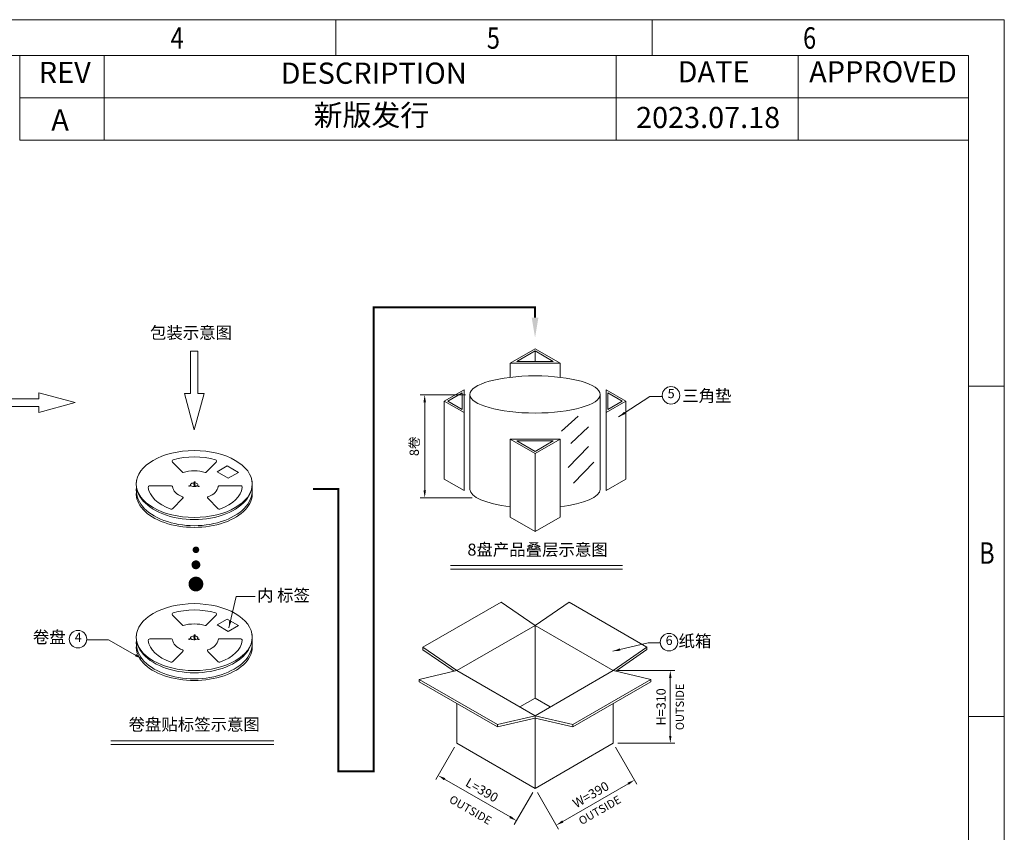
# Model space of a CAD drawing. Units: millimetres. Extents: x 3626 to 3844, y -213 to -137.
# Drawn here: x 3791 to 3844, y -181 to -137 of the extents above; entities that cross this region are included whole.
import ezdxf
from ezdxf.enums import TextEntityAlignment as Align

# ---------------------------------------------------------------- set-up
doc = ezdxf.new("R2010")
doc.units = ezdxf.units.MM
doc.header["$LTSCALE"] = 16.335
doc.header["$PDMODE"] = 3
doc.header["$PDSIZE"] = 8
doc.layers.get('0').update_dxf_attribs({"linetype": 'CONTINUOUS', "lineweight": 13})
doc.layers.get('Defpoints').update_dxf_attribs({"linetype": 'CONTINUOUS'})
for name, color, linetype, lineweight in [('DIM', 3, 'CONTINUOUS', 9), ('fromat', 7, 'CONTINUOUS', 13), ('实体', 7, 'CONTINUOUS', 20), ('标注', 3, 'CONTINUOUS', 9), ('说明', 3, 'CONTINUOUS', 13)]:
    doc.layers.add(name, color=color, linetype=linetype, lineweight=lineweight)
doc.styles.add('romans', font='romans.shx')
doc.styles.add('TEXTSTYLE_1', font='gdt', dxfattribs={"width": 0.8})
doc.styles.add('TXT', font='txt.shx', dxfattribs={"bigfont": 'gbcbig.shx'})
doc.styles.add('宋体', font='txt')
doc.styles.add('宋體', font='txt')
doc.dimstyles.new('副本 1-1 H0.5', dxfattribs={"dimtxt": 0.5, "dimasz": 0.4, "dimexe": 0.25, "dimexo": 0.25, "dimgap": 0.25, "dimtad": 1, "dimtoh": 1, "dimzin": 0, "dimdsep": 46, "dimtxsty": 'romans', "dimcen": 0, "dimclrd": 256, "dimclre": 256, "dimclrt": 256, "dimadec": 0, "dimazin": 0, "dimtfac": 1, "dimtmove": 0, "dimatfit": 3, "dimfxl": 1, "dimtolj": 1, "dimtzin": 0, "dimlwd": -1, "dimlwe": -1, "dimarcsym": 0})

# ---------------------------------------------------------------- blocks, each defined once
blk = doc.blocks.new('成品图框')
for p, q in [((1169.354, 45.473), (1097.653, 45.473)), ((1145.018, 45.473), (1145.018, 44.164)), ((1156.531, 45.473), (1156.531, 44.164)), ((1169.354, -5.294), (1169.354, 45.473)), ((1168.045, 44.164), (1098.962, 44.164)), ((1133.504, 44.164), (1133.504, 41.088)), ((1136.58, 44.164), (1136.58, 41.088)), ((1155.226, 44.164), (1155.226, 41.088)), ((1161.854, 44.164), (1161.854, 41.088)), ((1168.045, -3.985), (1168.045, 44.164)), ((1133.504, 42.626), (1168.047, 42.626)), ((1133.504, 41.088), (1168.047, 41.088)), ((1169.354, 32.127), (1168.045, 32.127)), ((1169.354, 20.089), (1168.045, 20.089))]:
    blk.add_line(p, q)
at = {"style": 'TEXTSTYLE_1', "width": 0.8}
for s, p in [('4', (1138.999, 44.413)), ('5', (1150.513, 44.413)), ('6', (1162.027, 44.413)), ('B', (1168.438, 25.65))]:
    blk.add_text(s, height=0.785, dxfattribs=at).set_placement(p)
at = {"attachment_point": 5, "style": '宋體'}
for s, insert, char_height, width in [('REV', (1135.144, 43.45), 0.7727, 3.70904), ('DESCRIPTION', (1146.393, 43.423), 0.77272, 21.63608), ('DATE', (1158.767, 43.474), 0.7727, 4.6363), ('APPROVED', (1164.937, 43.474), 0.7727, 7.70269)]:
    blk.add_mtext(s, dxfattribs=dict(at, insert=insert, char_height=char_height, width=width))
blk = doc.blocks.new('A$C474F7EAB')
at = {"layer": '实体'}
for p, q in [((0.631, 1.998), (-0.365, 2.994)), ((2.973, 1.998), (3.969, 2.994)), ((1.769, 0.938), (1.785, 1.027)), ((1.798, 0.568), (1.785, 1.027)), ((1.891, 1.025), (1.875, 0.935)), ((1.891, 1.028), (1.891, 1.025)), ((-0.445, 0.644), (-2.613, 0.644)), ((1.28, 0.651), (1.439, 0.692)), ((1.282, 0.602), (1.28, 0.651)), ((1.484, 0.644), (1.325, 0.603)), ((1.439, 0.692), (1.424, 0.742)), ((1.441, 0.632), (1.439, 0.692)), ((1.779, 0.567), (1.769, 0.938)), ((1.885, 0.575), (1.875, 0.935)), ((2.196, 0.58), (2.053, 0.629)), ((2.114, 0.675), (2.257, 0.626)), ((2.116, 0.607), (2.114, 0.675)), ((2.218, 0.576), (2.196, 0.58)), ((2.258, 0.582), (2.257, 0.626)), ((4.253, 0.644), (6.421, 0.644)), ((-0.367, -1.627), (0.675, -0.586)), ((4.174, -1.627), (3.133, -0.586))]:
    blk.add_line(p, q, dxfattribs=at)
at = {"layer": '实体', "color": 1}
blk.add_lwpolyline([(5.077, 2.615), (4.074, 2.036), (5.178, 1.399), (6.181, 1.978), (5.077, 2.615)], dxfattribs=at)
at = {"layer": '实体'}
for points in [[(1.785, 1.027), (1.792, 1.039), (1.808, 1.048), (1.831, 1.053), (1.854, 1.052), (1.874, 1.047), (1.888, 1.037), (1.891, 1.028)], [(1.249, 0.625), (1.251, 0.632), (1.261, 0.643), (1.28, 0.651)], [(1.325, 0.603), (1.302, 0.6), (1.279, 0.602), (1.26, 0.609), (1.25, 0.62), (1.249, 0.625)], [(1.424, 0.742), (1.442, 0.803), (1.491, 0.853), (1.567, 0.895), (1.662, 0.924), (1.769, 0.938)], [(2.053, 0.629), (1.966, 0.593), (1.864, 0.571), (1.756, 0.565), (1.65, 0.577), (1.556, 0.603), (1.484, 0.644)], [(1.875, 0.935), (1.976, 0.916), (2.06, 0.882), (2.12, 0.837), (2.15, 0.784), (2.153, 0.762)], [(2.153, 0.762), (2.148, 0.728), (2.114, 0.675)], [(2.28, 0.605), (2.276, 0.594), (2.262, 0.583), (2.241, 0.577), (2.218, 0.576)], [(2.257, 0.626), (2.273, 0.617), (2.28, 0.605)]]:
    blk.add_lwpolyline(points, dxfattribs=at)
for centre, radius, start, end in [((-0.264, 3.095), 0.142, 106.28088, 225), ((3.869, 3.095), 0.142, 315, 73.71912), ((0.691, 2.059), 0.0853, 225, 287.46009), ((2.911, 2.066), 0.0922, 255.11349, 312.42642), ((-2.613, 0.501), 0.142, 90, 185.75229), ((-0.445, 0.558), 0.0853, 5.8011, 90), ((4.253, 0.558), 0.0853, 90, 174.1989), ((6.421, 0.501), 0.142, 354.24771, 90), ((0.614, -0.525), 0.0853, 315, 68.93217), ((3.193, -0.525), 0.0853, 111.06783, 225), ((-0.467, -1.526), 0.142, 250.72032, 315), ((4.275, -1.526), 0.142, 225, 289.27968)]:
    blk.add_arc(centre, radius, start, end, dxfattribs=at)
blk.add_ellipse((1.802, 0.827), major_axis=(-5.746, 0), ratio=0.57735, dxfattribs=at)
for centre, major_axis, ratio, start_param, end_param in [((1.802, 0.827), (4.666, 0), 0.57735, 1.102472, 2.039121), ((1.802, 0.827), (2.268, 0), 0.57735, 1.071964, 2.069629), ((1.802, 0.183), (-5.746, 0), 0.607214, 6.19495, 9.513014), ((1.904, 0.644), (4.666, 0), 0.57735, 3.199687, 4.167667), ((1.904, 0.644), (2.268, 0), 0.57735, 3.200182, 4.123999), ((1.904, 0.644), (2.268, 0), 0.57735, -0.982407, -0.058589), ((1.904, 0.644), (4.666, 0), 0.57735, -1.026075, -0.058094)]:
    blk.add_ellipse(centre, major_axis=major_axis, ratio=ratio, start_param=start_param, end_param=end_param, dxfattribs=at)
at = {"layer": '实体', "lineweight": 13}
for centre, ratio, start_param, end_param in [((1.802, 0.799), 0.610441, 6.135601, 9.572362), ((1.802, -0.156), 0.57735, 6.233461, 9.474503)]:
    blk.add_ellipse(centre, major_axis=(-5.746, 0), ratio=ratio, start_param=start_param, end_param=end_param, dxfattribs=at)
blk = doc.blocks.new('A$C392B4260')
at = {"layer": '实体', "flags": 128}
for points, const_width in [([(-0.149, 1.304, 1), (0.176, 1.304, 1)], 0.325), ([(-0.206, -0.184, 1), (0.233, -0.184, 1)], 0.439), ([(-0.352, -2.093, 1), (0.379, -2.093, 1)], 0.731)]:
    blk.add_lwpolyline(points, format="xyb", close=True, dxfattribs=dict(at, const_width=const_width))
blk = doc.blocks.new('A$C622A368D')
at = {"layer": '实体'}
for p, q in [((-11.091, 1.956), (-3.344, 6.429)), ((0.022, 4.11), (-3.344, 6.429)), ((0.022, 4.11), (3.387, 6.429)), ((3.387, 6.429), (11.109, 1.971)), ((-7.725, -0.363), (0.022, 4.11)), ((0.022, -3.093), (0.022, 4.11)), ((0.022, 4.11), (7.769, -0.363)), ((-11.091, 1.956), (-11.091, 1.706)), ((11.109, 1.971), (11.109, 1.721)), ((-7.997, -0.426), (-11.091, 1.706)), ((8.037, -0.425), (11.109, 1.721)), ((-7.725, -0.363), (-11.465, -1.233)), ((0.022, -4.836), (-7.725, -0.363)), ((7.769, -0.363), (0.022, -4.836)), ((7.769, -0.363), (11.508, -1.233)), ((-11.465, -1.233), (-11.465, -1.483)), ((-3.717, -5.956), (-11.465, -1.483)), ((3.761, -5.956), (11.508, -1.483)), ((11.508, -1.233), (11.508, -1.483)), ((-7.725, -7.566), (-7.725, -3.642)), ((-1.487, -3.964), (0.022, -3.093)), ((0.022, -3.093), (1.531, -3.964)), ((7.769, -7.566), (7.769, -3.642)), ((0.022, -12.039), (0.022, -4.836)), ((0.022, -5.086), (-3.717, -5.956)), ((0.022, -5.086), (3.761, -5.956)), ((-7.725, -7.566), (0.022, -12.039)), ((0.022, -12.039), (7.769, -7.566))]:
    blk.add_line(p, q, dxfattribs=at)
at = {"layer": '实体', "lineweight": 13}
for p, q in [((-7.725, -0.363), (-11.091, 1.956)), ((7.769, -0.363), (11.109, 1.971)), ((-3.717, -5.706), (-11.465, -1.233)), ((3.761, -5.706), (11.508, -1.233)), ((0.022, -4.836), (-3.717, -5.706)), ((0.022, -4.836), (3.761, -5.706)), ((-3.717, -5.956), (-3.717, -5.706)), ((3.761, -5.956), (3.761, -5.706))]:
    blk.add_line(p, q, dxfattribs=at)
blk = doc.blocks.new('A$C29826962')
at = {"layer": '说明', "ltscale": 0.1, "const_width": 0.195, "flags": 128}
blk.add_lwpolyline([(-6.396, -17.464), (-3.896, -17.464), (-3.896, -45.464), (-0.396, -45.464), (-0.396, 0.536), (15.604, 0.536), (15.604, -0.464)], dxfattribs=at)
at = {"layer": '说明', "ltscale": 0.1}
blk.add_solid([(15.937, -0.464), (15.604, -2.464), (15.27, -0.464)], dxfattribs=at)
blk = doc.blocks.new('*D243')
at = {"layer": 'Defpoints', "color": 0, "transparency": 16777216}
for p in [(3822.635, -176.454), (3823.785, -178.446), (3818.409, -178.894)]:
    blk.add_point(p, dxfattribs=at)
at = {"layer": '标注', "transparency": 16777216}
for p, q in [((3822.76, -176.67), (3823.91, -178.663)), ((3819.906, -180.686), (3823.439, -178.646)), ((3818.534, -179.11), (3819.684, -181.103))]:
    blk.add_line(p, q, dxfattribs=at)
for points in [[(3823.406, -178.589), (3823.472, -178.704), (3823.785, -178.446)], [(3819.873, -180.628), (3819.939, -180.744), (3819.559, -180.886)]]:
    blk.add_solid(points, dxfattribs=at)
at = {"layer": '标注', "lineweight": 13, "transparency": 16777216, "insert": (3821.422, -179.233), "char_height": 0.5, "attachment_point": 5, "rotation": 30, "style": 'romans'}
blk.add_mtext('\\A1;W=390', dxfattribs=at)
blk = doc.blocks.new('*D244')
at = {"layer": 'Defpoints', "color": 0, "transparency": 16777216}
for p in [(3822.635, -172.525), (3822.635, -176.454), (3825.72, -176.454)]:
    blk.add_point(p, dxfattribs=at)
at = {"layer": '标注', "transparency": 16777216}
for p, q in [((3822.885, -172.525), (3825.97, -172.525)), ((3825.72, -172.925), (3825.72, -176.054)), ((3822.885, -176.454), (3825.97, -176.454))]:
    blk.add_line(p, q, dxfattribs=at)
for points in [[(3825.653, -172.925), (3825.787, -172.925), (3825.72, -172.525)], [(3825.653, -176.054), (3825.787, -176.054), (3825.72, -176.454)]]:
    blk.add_solid(points, dxfattribs=at)
at = {"layer": '标注', "lineweight": 13, "transparency": 16777216, "insert": (3825.22, -174.489), "char_height": 0.5, "attachment_point": 5, "rotation": 90, "style": 'romans'}
blk.add_mtext('\\A1;H=310', dxfattribs=at)
blk = doc.blocks.new('*D245')
at = {"layer": 'Defpoints', "color": 0, "transparency": 16777216}
for p in [(3814.183, -176.454), (3818.409, -178.894), (3817.4, -180.641)]:
    blk.add_point(p, dxfattribs=at)
at = {"layer": '标注', "transparency": 16777216}
for p, q in [((3814.058, -176.67), (3813.049, -178.418)), ((3813.521, -178.401), (3817.054, -180.441)), ((3818.284, -179.11), (3817.275, -180.857))]:
    blk.add_line(p, q, dxfattribs=at)
for points in [[(3813.554, -178.343), (3813.487, -178.459), (3813.174, -178.201)], [(3817.087, -180.383), (3817.02, -180.499), (3817.4, -180.641)]]:
    blk.add_solid(points, dxfattribs=at)
at = {"layer": '标注', "lineweight": 13, "transparency": 16777216, "insert": (3815.537, -178.988), "char_height": 0.5, "attachment_point": 5, "rotation": 330, "style": 'romans'}
blk.add_mtext('\\A1;L=390', dxfattribs=at)
blk = doc.blocks.new('*D246')
at = {"layer": 'Defpoints', "color": 0, "transparency": 16777216}
for p in [(3812.442, -157.608), (3814.891, -157.608), (3815.251, -163.173)]:
    blk.add_point(p, dxfattribs=at)
at = {"layer": '说明', "transparency": 16777216}
for p, q in [((3814.641, -157.608), (3812.192, -157.608)), ((3812.442, -162.773), (3812.442, -158.008)), ((3815.001, -163.173), (3812.192, -163.173))]:
    blk.add_line(p, q, dxfattribs=at)
for points in [[(3812.376, -158.008), (3812.509, -158.008), (3812.442, -157.608)], [(3812.376, -162.773), (3812.509, -162.773), (3812.442, -163.173)]]:
    blk.add_solid(points, dxfattribs=at)
at = {"layer": '说明', "transparency": 16777216, "insert": (3811.875, -160.39), "char_height": 0.5, "attachment_point": 5, "rotation": 90, "style": 'romans'}
blk.add_mtext('\\A1;8{\\fNSimSun|b0|i0|c134|p49;卷}', dxfattribs=at)

msp = doc.modelspace()

# ---------------------------------------------------------------- linework, layer by layer
at = {"layer": 'DIM'}
for p, q in [((3813.8392, -166.8387), (3823.1285, -166.8387)), ((3813.8392, -167.0464), (3823.1285, -167.0464)), ((3795.4653, -176.3202), (3804.2884, -176.3202)), ((3795.4653, -176.5279), (3804.2884, -176.5279))]:
    msp.add_line(p, q, dxfattribs=at)
at = {"layer": 'fromat', "color": 4}
for centre in [(3825.7566, -157.6374), (3793.6965, -170.8242), (3825.6484, -170.9887)]:
    msp.add_circle(centre, 0.4725, dxfattribs=at)
at = {"layer": '实体'}
for p, q in [((3817.0576, -155.8965), (3818.409, -155.1162)), ((3818.409, -155.1162), (3819.7605, -155.8965)), ((3818.409, -155.2299), (3818.409, -155.798)), ((3817.0576, -155.8965), (3819.7605, -155.8965)), ((3817.0576, -155.8965), (3817.0576, -156.6599)), ((3819.7605, -155.8965), (3819.7605, -156.6599)), ((3814.5668, -157.3345), (3813.5, -157.9505)), ((3814.5668, -162.789), (3814.5668, -157.3345)), ((3822.2513, -157.3345), (3823.3181, -157.9505)), ((3822.2513, -162.789), (3822.2513, -157.3345)), ((3813.5, -162.1731), (3813.5, -157.9505)), ((3814.5668, -158.5664), (3813.5, -157.9505)), ((3814.8907, -157.5889), (3814.8907, -162.7294)), ((3821.9274, -157.5889), (3821.9274, -162.7294)), ((3822.2513, -158.5664), (3823.3181, -157.9505)), ((3823.3181, -162.1731), (3823.3181, -157.9505)), ((3820.7418, -158.7631), (3819.8355, -159.5658)), ((3821.3014, -159.3318), (3820.3441, -160.2378)), ((3817.0576, -160.0045), (3818.409, -160.7847)), ((3817.0576, -160.0045), (3819.7605, -160.0045)), ((3817.0576, -164.2271), (3817.0576, -160.0045)), ((3818.409, -160.7847), (3819.7605, -160.0045)), ((3819.7605, -164.2271), (3819.7605, -160.0045)), ((3821.3004, -160.3948), (3820.1952, -161.53)), ((3818.409, -160.7847), (3818.409, -165.0073)), ((3821.5937, -161.2509), (3820.4868, -162.3878)), ((3813.5, -162.1731), (3814.5668, -162.789)), ((3823.3181, -162.1731), (3822.2513, -162.789)), ((3817.0576, -164.2271), (3818.409, -165.0073)), ((3818.409, -165.0073), (3819.7605, -164.2271))]:
    msp.add_line(p, q, dxfattribs=at)
at = {"layer": '实体', "lineweight": 13}
for p, q in [((3817.4252, -155.798), (3818.409, -155.2299)), ((3818.409, -155.2299), (3819.3929, -155.798)), ((3817.4252, -155.798), (3819.3929, -155.798)), ((3814.4683, -157.5051), (3813.6969, -157.9505)), ((3814.4683, -158.3958), (3814.4683, -157.5051)), ((3822.3498, -157.5051), (3823.1212, -157.9505)), ((3822.3498, -158.3958), (3822.3498, -157.5051)), ((3814.4683, -158.3958), (3813.6969, -157.9505)), ((3822.3498, -158.3958), (3823.1212, -157.9505)), ((3817.4252, -160.103), (3818.409, -160.671)), ((3817.4252, -160.103), (3819.3929, -160.103)), ((3818.409, -160.671), (3819.3929, -160.103))]:
    msp.add_line(p, q, dxfattribs=at)
at = {"layer": '实体'}
for points in [[(3799.7824, -155.2532), (3800.1824, -155.2532), (3800.1824, -157.5372), (3800.5112, -157.5372), (3799.9824, -159.5016), (3799.4536, -157.5372), (3799.7824, -157.5372), (3799.7824, -155.2532)], [(3787.5227, -158.2309), (3787.5227, -157.8309), (3791.5785, -157.8309), (3791.5785, -157.5021), (3793.543, -158.0309), (3791.5785, -158.5597), (3791.5785, -158.2309), (3787.5227, -158.2309)]]:
    msp.add_lwpolyline(points, dxfattribs=at)
msp.add_ellipse((3818.409, -157.5889), major_axis=(-3.5184, 0), ratio=0.2860003, dxfattribs=at)
for start_param, end_param in [(0, 1.1765579), (1.9650347, 3.1415927)]:
    msp.add_ellipse((3818.409, -162.7294), major_axis=(-3.5184, 0), ratio=0.2860003, start_param=start_param, end_param=end_param, dxfattribs=at)

# ---------------------------------------------------------------- block references
at = {"xscale": 1.484921636494138, "yscale": 1.484921636494138, "zscale": 1.484921636494138}
msp.add_blockref('成品图框', (2107.3802, -204.8378), dxfattribs=at)
at = {"layer": '实体', "xscale": 0.5454545454545041, "yscale": 0.5454545454545041, "zscale": 0.5454545454545041}
for name, p in [('A$C474F7EAB', (3798.9994, -162.8818)), ('A$C392B4260', (3800.0652, -166.7019)), ('A$C622A368D', (3818.3972, -172.3269))]:
    msp.add_blockref(name, p, dxfattribs=at)
at = {"layer": '标注', "lineweight": 13, "xscale": 0.5454545454545041, "yscale": 0.5454545454545041, "zscale": 0.5454545454545041}
msp.add_blockref('A$C474F7EAB', (3798.9994, -171.1648), dxfattribs=at)
at = {"layer": '说明', "xscale": 0.5454545454545041, "yscale": 0.5454545454545041, "zscale": 0.5454545454545041}
msp.add_blockref('A$C29826962', (3809.898, -153.1728), dxfattribs=at)

# ---------------------------------------------------------------- texts
at = {"ltscale": 0.2, "char_height": 1.14339, "attachment_point": 1, "style": '宋體'}
for s, insert in [('{\\fSimSun|b0|i0|c134|p2;新版发行}', (3806.4421, -141.9102)), ('2023.07.18', (3823.868, -142.0335)), ('{\\fTahoma|b0|i0|c134|p34;A}', (3792.2532, -142.1661))]:
    msp.add_mtext(s, dxfattribs=dict(at, insert=insert))
at = {"layer": 'DIM', "char_height": 0.65, "attachment_point": 9, "style": '宋体'}
for s, insert, width in [('8盘产品叠层示意图', (3822.3349, -166.5082), 10.435321), ('卷盘贴标签示意图', (3803.5257, -175.9683), 9.27513)]:
    msp.add_mtext(s, dxfattribs=dict(at, insert=insert, width=width))
at = {"layer": 'fromat', "color": 6}
for s, style, p in [('5', 'romans', (3825.7664, -157.6012)), ('4', 'TXT', (3793.7064, -170.788)), ('6', 'romans', (3825.6582, -170.9525))]:
    msp.add_text(s, height=0.5, dxfattribs=dict(at, style=style)).set_placement(p, align=Align.MIDDLE)
at = {"layer": '标注', "lineweight": 13, "char_height": 0.43636, "attachment_point": 5, "style": 'romans'}
for insert, rotation in [((3826.2926, -174.4893), 90), ((3814.8895, -180.11), 330), ((3821.9353, -180.1216), 30)]:
    msp.add_mtext('OUTSIDE', dxfattribs=dict(at, insert=insert, rotation=rotation))
at = {"layer": '说明', "attachment_point": 4, "style": 'romans'}
for s, insert, char_height in [('{\\fSimSun|b0|i0|c134|p2;包装示意图}', (3797.5871, -154.2463), 0.65), ('{\\fSimSun|b0|i0|c134|p2;三角垫}', (3826.3643, -157.6597), 0.65), ('{\\fSimSun|b0|i0|c134|p2;\\H1.324x;纸箱}', (3826.1667, -170.9241), 0.490909)]:
    msp.add_mtext(s, dxfattribs=dict(at, insert=insert, char_height=char_height))
for s, insert, char_height, width in [('{\\fSimSun|b0|i0|c134|p2;内\\fArial|b0|i0|c0|p32; \\fSimSun|b0|i0|c134|p2;标签}', (3803.3763, -168.4537), 0.65, 2.978461), ('{\\fSimSun|b0|i0|c134|p2;\\H1.324x;卷盘\\H0.7552x; }', (3791.2561, -170.7145), 0.490909, 1.931335)]:
    msp.add_mtext(s, dxfattribs=dict(at, insert=insert, char_height=char_height, width=width))

# ---------------------------------------------------------------- dimensions: what is measured, and where the dimension line sits
at = {"layer": '标注', "lineweight": 13}
for base, p1, p2, angle, text, picture, middle, dimtype in [((3825.7199, -176.4538), (3822.6348, -172.5248), (3822.6348, -176.4538), 90, 'H=310', '*D244', (3825.7199, -174.4893), 160), ((3817.4002, -180.6409), (3814.1833, -176.4538), (3818.409, -178.8935), 330, 'L=390', '*D245', (3815.2873, -179.4211), 161), ((3823.7853, -178.4464), (3818.409, -178.8935), (3822.6348, -176.4538), 30, 'W=390', '*D243', (3821.6724, -179.6663), 161)]:
    dim = msp.add_linear_dim(base=base, p1=p1, p2=p2, angle=angle, text=text, dimstyle='副本 1-1 H0.5', dxfattribs=at)
    dim.commit()
    dim.dimension.update_dxf_attribs({"geometry": picture, "text_midpoint": middle, "dimtype": dimtype})
at = {"layer": '说明'}
dim = msp.add_linear_dim(base=(3812.4424, -157.6075), p1=(3815.2508, -163.1729), p2=(3814.8913, -157.6075), angle=90, text='8{\\fNSimSun|b0|i0|c134|p49;卷}', dimstyle='副本 1-1 H0.5', dxfattribs=at)
dim.commit()
dim.dimension.update_dxf_attribs({"geometry": '*D246', "text_midpoint": (3811.8754, -160.3902)})

# ---------------------------------------------------------------- leaders
at = {"layer": '标注', "lineweight": 13}
for points in [[(3822.9255, -158.8051), (3824.6055, -157.6932), (3825.2874, -157.6932)], [(3801.8463, -170.2202), (3802.2405, -168.5164), (3803.2672, -168.5164)], [(3797.1505, -171.8808), (3795.3519, -170.866), (3794.1672, -170.866)], [(3822.615, -171.4799), (3824.5232, -171.0143), (3825.1766, -171.0143)]]:
    msp.add_leader(points, dimstyle='副本 1-1 H0.5', dxfattribs=at)

doc.saveas('drawing.dxf')
